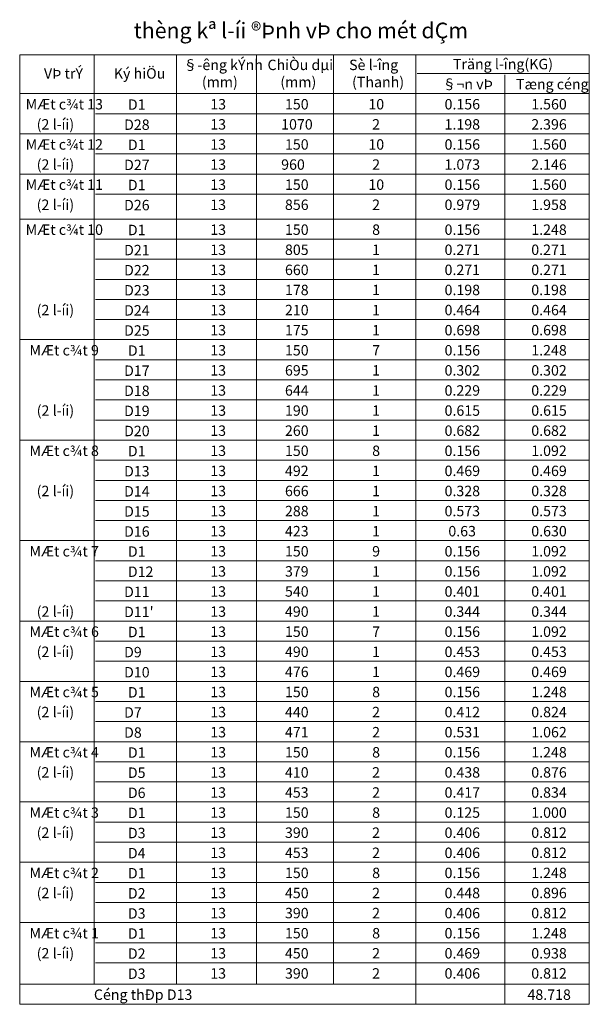
# Model space of a CAD drawing. Units: inches. Extents: x -1769 to 25313, y 3202 to 9545.
# Drawn here: x 22580 to 25313, y 4407 to 9134 of the extents above; entities that cross this region are included whole.
import ezdxf
from ezdxf.enums import TextEntityAlignment as Align

# ---------------------------------------------------------------- set-up
doc = ezdxf.new("R2010")
doc.units = ezdxf.units.IN
doc.header["$MEASUREMENT"] = 0
doc.layers.add('2', color=2, linetype='Continuous')
doc.layers.add('4', color=4, linetype='Continuous')
doc.styles.add('IN', font='VHARIAL.ttf')
doc.styles.add('Thuong', font='VNARIALN.ttf')

msp = doc.modelspace()

# ---------------------------------------------------------------- linework, layer by layer
at = {"layer": '2', "lineweight": 0}
for points in [[(22579.7, 8965.9), (22579.7, 4406.5)], [(22579.7, 8965.9), (25313.1, 8965.9)], [(25313.1, 8965.9), (25313.1, 4406.5)], [(22579.7, 4406.5), (25313.1, 4406.5)]]:
    msp.add_lwpolyline(points, dxfattribs=at)
at = {"layer": '4', "lineweight": 0}
for points in [[(22937.3, 8965.9), (22937.3, 4503)], [(22937.3, 8965.9), (22937.3, 4503)], [(23332.1, 8965.9), (23332.1, 4503)], [(23716.6, 8965.9), (23716.6, 4503)], [(24086, 8965.9), (24086, 4503)], [(24480.8, 8965.9), (24480.8, 4406.5)], [(24487.1, 8875.7), (25313.1, 8875.7)], [(24907.2, 8869.4), (24907.2, 4406.5)], [(22579.7, 8779.2), (25313.1, 8779.2)], [(22943.6, 8682.7), (25313.1, 8682.7)], [(22579.7, 8586.2), (25313.1, 8586.2)], [(22943.6, 8489.6), (25313.1, 8489.6)], [(22579.7, 8393.1), (25313.1, 8393.1)], [(22943.6, 8296.6), (25313.1, 8296.6)], [(22579.7, 8177.1), (25313.1, 8177.1)], [(22943.6, 8080.6), (25313.1, 8080.6)], [(22943.6, 7984.1), (25313.1, 7984.1)], [(22943.6, 7887.5), (25313.1, 7887.5)], [(22943.6, 7791), (25313.1, 7791)], [(22943.6, 7694.5), (25313.1, 7694.5)], [(22579.7, 7598), (25313.1, 7598)], [(22943.6, 7501.5), (25313.1, 7501.5)], [(22943.6, 7404.9), (25313.1, 7404.9)], [(22943.6, 7308.4), (25313.1, 7308.4)], [(22943.6, 7211.9), (25313.1, 7211.9)], [(22579.7, 7115.4), (25313.1, 7115.4)], [(22943.6, 7018.9), (25313.1, 7018.9)], [(22943.6, 6922.3), (25313.1, 6922.3)], [(22943.6, 6825.8), (25313.1, 6825.8)], [(22943.6, 6729.3), (25313.1, 6729.3)], [(22579.7, 6632.8), (25313.1, 6632.8)], [(22943.6, 6536.3), (25313.1, 6536.3)], [(22943.6, 6439.8), (25313.1, 6439.8)], [(22943.6, 6343.2), (25313.1, 6343.2)], [(22579.7, 6246.7), (25313.1, 6246.7)], [(22943.6, 6246.7), (25313.1, 6246.7)], [(22943.6, 6150.2), (25313.1, 6150.2)], [(22943.6, 6053.7), (25313.1, 6053.7)], [(22579.7, 5957.2), (25313.1, 5957.2)], [(22943.6, 5860.6), (25313.1, 5860.6)], [(22943.6, 5764.1), (25313.1, 5764.1)], [(22579.7, 5667.6), (25313.1, 5667.6)], [(22943.6, 5571.1), (25313.1, 5571.1)], [(22943.6, 5474.6), (25313.1, 5474.6)], [(22579.7, 5378), (25313.1, 5378)], [(22943.6, 5281.5), (25313.1, 5281.5)], [(22943.6, 5185), (25313.1, 5185)], [(22579.7, 5088.5), (25313.1, 5088.5)], [(22943.6, 4992), (25313.1, 4992)], [(22943.6, 4895.4), (25313.1, 4895.4)], [(22579.7, 4798.9), (25313.1, 4798.9)], [(22943.6, 4702.4), (25313.1, 4702.4)], [(22943.6, 4605.9), (25313.1, 4605.9)], [(22579.7, 4503), (25313.1, 4503)]]:
    msp.add_lwpolyline(points, dxfattribs=at)

# ---------------------------------------------------------------- texts
at = {"layer": '4', "style": 'IN'}
msp.add_text('%%uthèng kª l\xadíi ®Þnh vÞ cho mét dÇm', height=75, dxfattribs=at).set_placement((23929.1, 9045.1), align=Align.CENTER)
at = {"layer": '4', "lineweight": 0, "style": 'Thuong'}
for s, p in [('§\xadêng kÝnh', (23364.5, 8892.3)), ('ChiÒu dµi', (23768.8, 8892.3)), ('Sè l\xadîng', (24160.4, 8892.3)), ('Träng l\xadîng(KG)', (24658.8, 8896.3)), ('VÞ trÝ', (22696, 8851.2)), ('Ký hiÖu', (23031.4, 8851.2)), ('(mm)', (23453.9, 8810.1)), ('(mm)', (23830.5, 8810.1)), ('(Thanh)', (24174.6, 8810.1)), ('§¬n vÞ', (24607.4, 8799.8)), ('Tæng céng', (24961, 8799.8)), ('MÆt c¾t 13', (22608.2, 8703.3)), ('D1', (23098.7, 8701.7)), ('13', (23494.2, 8703.3)), ('150', (23852.6, 8703.3)), ('10', (24252.9, 8703.3)), ('0.156', (24618.5, 8703.3)), ('1.560', (25034.6, 8703.3)), ('(2 l\xadíi)', (22661.2, 8606.7)), ('D28', (23080.5, 8605.1)), ('13', (23494.2, 8606.7)), ('1070', (23834.4, 8606.7)), ('2', (24271.1, 8606.7)), ('1.198', (24618.5, 8606.7)), ('2.396', (25034.6, 8606.7)), ('MÆt c¾t 12', (22608.2, 8510.2)), ('D1', (23098.7, 8508.6)), ('13', (23494.2, 8510.2)), ('150', (23852.6, 8510.2)), ('10', (24252.9, 8510.2)), ('0.156', (24618.5, 8510.2)), ('1.560', (25034.6, 8510.2)), ('(2 l\xadíi)', (22661.2, 8413.7)), ('D27', (23080.5, 8412.1)), ('13', (23494.2, 8413.7)), ('960', (23834.4, 8413.7)), ('2', (24271.1, 8413.7)), ('1.073', (24618.5, 8413.7)), ('2.146', (25034.6, 8413.7)), ('MÆt c¾t 11', (22608.2, 8317.2)), ('D1', (23098.7, 8315.6)), ('13', (23494.2, 8317.2)), ('150', (23852.6, 8317.2)), ('10', (24252.9, 8317.2)), ('0.156', (24618.5, 8317.2)), ('1.560', (25034.6, 8317.2)), ('(2 l\xadíi)', (22661.2, 8220.7)), ('D26', (23080.5, 8219.1)), ('13', (23494.2, 8220.7)), ('856', (23852.6, 8220.7)), ('2', (24271.1, 8220.7)), ('0.979', (24618.5, 8220.7)), ('1.958', (25034.6, 8220.7)), ('MÆt c¾t 10', (22608.2, 8101.1)), ('D1', (23098.7, 8099.6)), ('13', (23494.2, 8101.1)), ('150', (23852.6, 8101.1)), ('8', (24271.1, 8101.1)), ('0.156', (24618.5, 8101.1)), ('1.248', (25034.6, 8101.1)), ('D21', (23080.5, 8003)), ('13', (23494.2, 8004.6)), ('805', (23852.6, 8004.6)), ('1', (24271.1, 8004.6)), ('0.271', (24618.5, 8004.6)), ('0.271', (25034.6, 8004.6)), ('D22', (23080.5, 7906.5)), ('13', (23494.2, 7908.1)), ('660', (23852.6, 7908.1)), ('1', (24271.1, 7908.1)), ('0.271', (24618.5, 7908.1)), ('0.271', (25034.6, 7908.1)), ('D23', (23080.5, 7810)), ('13', (23494.2, 7811.6)), ('178', (23852.6, 7811.6)), ('1', (24271.1, 7811.6)), ('0.198', (24618.5, 7811.6)), ('0.198', (25034.6, 7811.6)), ('(2 l\xadíi)', (22661.2, 7715.1)), ('D24', (23080.5, 7713.5)), ('13', (23494.2, 7715.1)), ('210', (23852.6, 7715.1)), ('1', (24271.1, 7715.1)), ('0.464', (24618.5, 7715.1)), ('0.464', (25034.6, 7715.1)), ('D25', (23080.5, 7617)), ('13', (23494.2, 7618.6)), ('175', (23852.6, 7618.6)), ('1', (24271.1, 7618.6)), ('0.698', (24618.5, 7618.6)), ('0.698', (25034.6, 7618.6)), ('MÆt c¾t 9', (22626.4, 7522)), ('D1', (23098.7, 7520.4)), ('13', (23494.2, 7522)), ('150', (23852.6, 7522)), ('7', (24271.1, 7522)), ('0.156', (24618.5, 7522)), ('1.248', (25034.6, 7522)), ('D17', (23080.5, 7423.9)), ('13', (23494.2, 7425.5)), ('695', (23852.6, 7425.5)), ('1', (24271.1, 7425.5)), ('0.302', (24618.5, 7425.5)), ('0.302', (25034.6, 7425.5)), ('D18', (23080.5, 7327.4)), ('13', (23494.2, 7329)), ('644', (23852.6, 7329)), ('1', (24271.1, 7329)), ('0.229', (24618.5, 7329)), ('0.229', (25034.6, 7329)), ('(2 l\xadíi)', (22661.2, 7232.5)), ('D19', (23080.5, 7230.9)), ('13', (23494.2, 7232.5)), ('190', (23852.6, 7232.5)), ('1', (24271.1, 7232.5)), ('0.615', (24618.5, 7232.5)), ('0.615', (25034.6, 7232.5)), ('13', (23494.2, 7136)), ('260', (23852.6, 7136)), ('0.682', (24618.5, 7136)), ('0.682', (25034.6, 7136)), ('D20', (23080.5, 7134.4)), ('1', (24271.1, 7136)), ('MÆt c¾t 8', (22626.4, 7039.4)), ('D1', (23098.7, 7037.9)), ('13', (23494.2, 7039.4)), ('150', (23852.6, 7039.4)), ('8', (24271.1, 7039.4)), ('0.156', (24618.5, 7039.4)), ('1.092', (25034.6, 7039.4)), ('D13', (23080.5, 6941.3)), ('13', (23494.2, 6942.9)), ('492', (23852.6, 6942.9)), ('1', (24271.1, 6942.9)), ('0.469', (24618.5, 6942.9)), ('0.469', (25034.6, 6942.9)), ('(2 l\xadíi)', (22661.2, 6846.4)), ('D14', (23080.5, 6844.8)), ('13', (23494.2, 6846.4)), ('666', (23852.6, 6846.4)), ('1', (24271.1, 6846.4)), ('0.328', (24618.5, 6846.4)), ('0.328', (25034.6, 6846.4)), ('D15', (23080.5, 6748.3)), ('13', (23494.2, 6749.9)), ('288', (23852.6, 6749.9)), ('1', (24271.1, 6749.9)), ('0.573', (24618.5, 6749.9)), ('0.573', (25034.6, 6749.9)), ('D16', (23080.5, 6651.8)), ('13', (23494.2, 6653.4)), ('423', (23852.6, 6653.4)), ('1', (24271.1, 6653.4)), ('0.63', (24636.7, 6653.4)), ('0.630', (25034.6, 6653.4)), ('MÆt c¾t 7', (22626.4, 6556.8)), ('D1', (23098.7, 6555.3)), ('13', (23494.2, 6556.8)), ('150', (23852.6, 6556.8)), ('9', (24271.1, 6556.8)), ('0.156', (24618.5, 6556.8)), ('1.092', (25034.6, 6556.8)), ('D12', (23098.7, 6458.7)), ('13', (23494.2, 6460.3)), ('379', (23852.6, 6460.3)), ('1', (24271.1, 6460.3)), ('0.156', (24618.5, 6460.3)), ('1.092', (25034.6, 6460.3)), ('D11', (23080.5, 6362.2)), ('13', (23494.2, 6363.8)), ('540', (23852.6, 6363.8)), ('1', (24271.1, 6363.8)), ('0.401', (24618.5, 6363.8)), ('0.401', (25034.6, 6363.8)), ('(2 l\xadíi)', (22661.2, 6267.3)), ("D11'", (23080.5, 6265.7)), ('13', (23494.2, 6267.3)), ('490', (23852.6, 6267.3)), ('1', (24271.1, 6267.3)), ('0.344', (24618.5, 6267.3)), ('0.344', (25034.6, 6267.3)), ('MÆt c¾t 6', (22626.4, 6170.8)), ('D1', (23098.7, 6169.2)), ('13', (23494.2, 6170.8)), ('150', (23852.6, 6170.8)), ('7', (24271.1, 6170.8)), ('0.156', (24618.5, 6170.8)), ('1.092', (25034.6, 6170.8)), ('(2 l\xadíi)', (22661.2, 6074.2)), ('D9', (23080.5, 6072.7)), ('13', (23494.2, 6074.2)), ('490', (23852.6, 6074.2)), ('1', (24271.1, 6074.2)), ('0.453', (24618.5, 6074.2)), ('0.453', (25034.6, 6074.2)), ('D10', (23080.5, 5976.1)), ('13', (23494.2, 5977.7)), ('476', (23852.6, 5977.7)), ('1', (24271.1, 5977.7)), ('0.469', (24618.5, 5977.7)), ('0.469', (25034.6, 5977.7)), ('MÆt c¾t 5', (22626.4, 5881.2)), ('D1', (23098.7, 5879.6)), ('13', (23494.2, 5881.2)), ('150', (23852.6, 5881.2)), ('8', (24271.1, 5881.2)), ('0.156', (24618.5, 5881.2)), ('1.248', (25034.6, 5881.2)), ('(2 l\xadíi)', (22661.2, 5784.7)), ('D7', (23080.5, 5783.1)), ('13', (23494.2, 5784.7)), ('440', (23852.6, 5784.7)), ('2', (24271.1, 5784.7)), ('0.412', (24618.5, 5784.7)), ('0.824', (25034.6, 5784.7)), ('D8', (23080.5, 5686.6)), ('13', (23494.2, 5688.2)), ('471', (23852.6, 5688.2)), ('2', (24271.1, 5688.2)), ('0.531', (24618.5, 5688.2)), ('1.062', (25034.6, 5688.2)), ('MÆt c¾t 4', (22626.4, 5591.7)), ('D1', (23098.7, 5590.1)), ('13', (23494.2, 5591.7)), ('150', (23852.6, 5591.7)), ('8', (24271.1, 5591.7)), ('0.156', (24618.5, 5591.7)), ('1.248', (25034.6, 5591.7)), ('(2 l\xadíi)', (22661.2, 5495.1)), ('D5', (23098.7, 5493.6)), ('13', (23494.2, 5495.1)), ('410', (23852.6, 5495.1)), ('2', (24271.1, 5495.1)), ('0.438', (24618.5, 5495.1)), ('0.876', (25034.6, 5495.1)), ('D6', (23098.7, 5397)), ('13', (23494.2, 5398.6)), ('453', (23852.6, 5398.6)), ('2', (24271.1, 5398.6)), ('0.417', (24618.5, 5398.6)), ('0.834', (25034.6, 5398.6)), ('MÆt c¾t 3', (22626.4, 5302.1)), ('D1', (23098.7, 5300.5)), ('13', (23494.2, 5302.1)), ('150', (23852.6, 5302.1)), ('8', (24271.1, 5302.1)), ('0.125', (24618.5, 5302.1)), ('1.000', (25034.6, 5302.1)), ('(2 l\xadíi)', (22661.2, 5205.6)), ('D3', (23098.7, 5204)), ('13', (23494.2, 5205.6)), ('390', (23852.6, 5205.6)), ('2', (24271.1, 5205.6)), ('0.406', (24618.5, 5205.6)), ('0.812', (25034.6, 5205.6)), ('D4', (23098.7, 5107.5)), ('13', (23494.2, 5109.1)), ('453', (23852.6, 5109.1)), ('2', (24271.1, 5109.1)), ('0.406', (24618.5, 5109.1)), ('0.812', (25034.6, 5109.1)), ('MÆt c¾t 2', (22626.4, 5012.5)), ('D1', (23098.7, 5011)), ('13', (23494.2, 5012.5)), ('150', (23852.6, 5012.5)), ('8', (24271.1, 5012.5)), ('0.156', (24618.5, 5012.5)), ('1.248', (25034.6, 5012.5)), ('(2 l\xadíi)', (22661.2, 4916)), ('D2', (23098.7, 4914.4)), ('13', (23494.2, 4916)), ('450', (23852.6, 4916)), ('2', (24271.1, 4916)), ('0.448', (24618.5, 4916)), ('0.896', (25034.6, 4916)), ('13', (23494.2, 4819.5)), ('390', (23852.6, 4819.5)), ('2', (24271.1, 4819.5)), ('0.406', (24618.5, 4819.5)), ('0.812', (25034.6, 4819.5)), ('D3', (23098.7, 4817.9)), ('MÆt c¾t 1', (22626.4, 4723)), ('D1', (23098.7, 4721.4)), ('13', (23494.2, 4723)), ('150', (23852.6, 4723)), ('8', (24271.1, 4723)), ('0.156', (24618.5, 4723)), ('1.248', (25034.6, 4723)), ('(2 l\xadíi)', (22661.2, 4626.5)), ('D2', (23098.7, 4624.9)), ('13', (23494.2, 4626.5)), ('450', (23852.6, 4626.5)), ('2', (24271.1, 4626.5)), ('0.469', (24618.5, 4626.5)), ('0.938', (25034.6, 4626.5)), ('D3', (23098.7, 4528.4)), ('13', (23494.2, 4529.9)), ('390', (23852.6, 4529.9)), ('2', (24271.1, 4529.9)), ('0.406', (24618.5, 4529.9)), ('0.812', (25034.6, 4529.9)), ('Céng thÐp D13', (22935.7, 4427.9)), ('48.718', (25016.4, 4427.9))]:
    msp.add_text(s, height=50, dxfattribs=at).set_placement(p)

doc.saveas('drawing.dxf')
